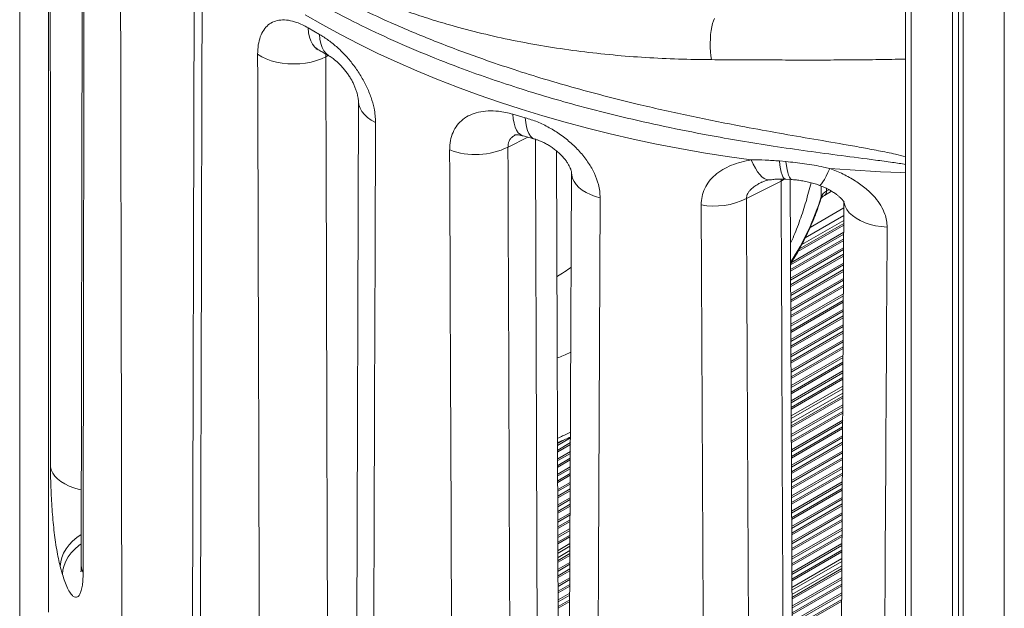
# Model space of a CAD drawing. Units: millimetres. Extents: x -29427 to 16085, y -6422 to 9351.
# Drawn here: x -4113 to -3590, y -2956 to -2643 of the extents above; entities that cross this region are included whole.
import ezdxf

# ---------------------------------------------------------------- set-up
doc = ezdxf.new("R2010")
doc.units = ezdxf.units.MM

msp = doc.modelspace()

# ---------------------------------------------------------------- linework, layer by layer
at = {"color": 8, "linetype": 'Continuous', "lineweight": 15}
for p, q in [((-4113.26, -2345.82), (-4113.26, -2998.23)), ((-4097.89, -2467.33), (-4097.89, -2958.23)), ((-3639.5, -2505), (-3639.5, -4014.78)), ((-3590, -2533.57), (-3590, -4043.35)), ((-3950.53, -2661.58), (-3950.52, -2662.99)), ((-3949.21, -2662.33), (-3950.52, -2662.99)), ((-3843.25, -2705.76), (-3853.75, -2711.02)), ((-3708.56, -2729.12), (-3706.98, -2728.13)), ((-3687.29, -2737.47), (-3687.29, -2731.72)), ((-3684.51, -2732.98), (-3684.51, -2734.39)), ((-3684.51, -2734.39), (-3683.24, -2733.66)), ((-3693.18, -2753.68), (-3675.28, -2743.35)), ((-3698.88, -2765.16), (-3675.32, -2751.56)), ((-3695.8, -2759.28), (-3675.3, -2747.44)), ((-3703.58, -2773.54), (-3675.35, -2757.25)), ((-3703.07, -2772.29), (-3675.35, -2756.29)), ((-3699.69, -2766.59), (-3675.33, -2752.53)), ((-3703.57, -2776.04), (-3675.37, -2759.75)), ((-3703.57, -2776.99), (-3675.37, -2760.72)), ((-3703.55, -2780.73), (-3675.39, -2764.48)), ((-3703.55, -2781.69), (-3675.4, -2765.44)), ((-3703.54, -2784.18), (-3675.41, -2767.94)), ((-3703.53, -2785.14), (-3675.42, -2768.91)), ((-3703.52, -2788.88), (-3675.44, -2772.67)), ((-3703.51, -2789.83), (-3675.44, -2773.63)), ((-3703.5, -2792.32), (-3675.46, -2776.13)), ((-3703.5, -2793.28), (-3675.46, -2777.1)), ((-3703.48, -2797.02), (-3675.48, -2780.86)), ((-3703.48, -2797.98), (-3675.49, -2781.82)), ((-3703.47, -2800.47), (-3675.5, -2784.32)), ((-3703.47, -2801.43), (-3675.51, -2785.29)), ((-3703.45, -2805.16), (-3675.53, -2789.05)), ((-3703.45, -2806.12), (-3675.54, -2790.01)), ((-3703.44, -2808.61), (-3675.55, -2792.52)), ((-3703.43, -2809.57), (-3675.55, -2793.48)), ((-3703.42, -2813.31), (-3675.58, -2797.24)), ((-3703.41, -2814.27), (-3675.58, -2798.2)), ((-3703.4, -2816.76), (-3675.59, -2800.71)), ((-3703.4, -2817.72), (-3675.6, -2801.67)), ((-3703.38, -2821.45), (-3675.62, -2805.43)), ((-3703.38, -2822.41), (-3675.63, -2806.39)), ((-3703.37, -2824.9), (-3675.64, -2808.9)), ((-3703.37, -2825.86), (-3675.65, -2809.86)), ((-3703.35, -2829.6), (-3675.67, -2813.62)), ((-3703.35, -2830.56), (-3675.67, -2814.58)), ((-3703.34, -2833.05), (-3675.69, -2817.09)), ((-3703.33, -2834.01), (-3675.69, -2818.05)), ((-3703.32, -2837.74), (-3675.71, -2821.81)), ((-3703.31, -2838.7), (-3675.72, -2822.77)), ((-3703.3, -2841.19), (-3675.73, -2825.28)), ((-3703.3, -2842.15), (-3675.74, -2826.24)), ((-3703.28, -2845.89), (-3675.76, -2830)), ((-3703.28, -2846.85), (-3675.76, -2830.96)), ((-3703.27, -2849.34), (-3675.78, -2833.47)), ((-3703.27, -2850.3), (-3675.78, -2834.43)), ((-3703.25, -2853.82), (-3675.8, -2837.98)), ((-3703.25, -2855.28), (-3675.81, -2839.44)), ((-3703.23, -2859.11), (-3675.83, -2843.29)), ((-3703.23, -2860.07), (-3675.84, -2844.26)), ((-3703.21, -2863.81), (-3675.86, -2848.02)), ((-3703.21, -2864.77), (-3675.86, -2848.98)), ((-3703.2, -2867.26), (-3675.88, -2851.49)), ((-3703.19, -2868.22), (-3675.88, -2852.45)), ((-3703.18, -2871.95), (-3675.9, -2856.21)), ((-3703.17, -2872.91), (-3675.91, -2857.17)), ((-3703.16, -2875.4), (-3675.92, -2859.68)), ((-3703.16, -2876.36), (-3675.93, -2860.64)), ((-3827.37, -2869.5), (-3820.58, -2865.58)), ((-3827.37, -2868.54), (-3824.15, -2866.68)), ((-3703.14, -2880.1), (-3675.95, -2864.4)), ((-3703.14, -2881.06), (-3675.95, -2865.36)), ((-3827.36, -2871.99), (-3820.59, -2868.08)), ((-3827.36, -2872.95), (-3820.6, -2869.05)), ((-3703.13, -2883.55), (-3675.97, -2867.87)), ((-3703.13, -2884.5), (-3675.97, -2868.83)), ((-3703.11, -2888.24), (-3675.99, -2872.59)), ((-3827.34, -2876.69), (-3820.61, -2872.8)), ((-3827.34, -2877.64), (-3820.62, -2873.76)), ((-3827.33, -2880.14), (-3820.63, -2876.27)), ((-3827.33, -2881.1), (-3820.63, -2877.23)), ((-3703.11, -2889.2), (-3676, -2873.55)), ((-3703.1, -2891.69), (-3676.01, -2876.06)), ((-3703.09, -2892.65), (-3676.02, -2877.02)), ((-3827.32, -2884.83), (-3820.65, -2880.99)), ((-3827.31, -2885.79), (-3820.65, -2881.95)), ((-3703.08, -2896.39), (-3676.04, -2880.78)), ((-3703.07, -2897.34), (-3676.04, -2881.74)), ((-3827.3, -2888.29), (-3820.66, -2884.45)), ((-3827.3, -2889.24), (-3820.67, -2885.41)), ((-3703.06, -2899.84), (-3676.06, -2884.25)), ((-3703.06, -2900.79), (-3676.06, -2885.21)), ((-3827.29, -2892.98), (-3820.68, -2889.17)), ((-3827.28, -2893.94), (-3820.69, -2890.13)), ((-3827.28, -2896.43), (-3820.7, -2892.64)), ((-3827.27, -2897.39), (-3820.7, -2893.6)), ((-3703.04, -2904.53), (-3676.08, -2888.97)), ((-3703.04, -2905.49), (-3676.09, -2889.93)), ((-3703.03, -2907.98), (-3676.1, -2892.44)), ((-3703.02, -2908.94), (-3676.11, -2893.4)), ((-3827.26, -2901.13), (-3820.72, -2897.35)), ((-3827.26, -2902.09), (-3820.72, -2898.32)), ((-3703.01, -2912.68), (-3676.13, -2897.16)), ((-3703.01, -2913.63), (-3676.13, -2898.12)), ((-3827.25, -2904.58), (-3820.73, -2900.82)), ((-3827.24, -2905.54), (-3820.74, -2901.78)), ((-3703, -2916.13), (-3676.15, -2900.63)), ((-3702.99, -2917.08), (-3676.15, -2901.59)), ((-3827.23, -2909.28), (-3820.75, -2905.54)), ((-3827.23, -2910.24), (-3820.76, -2906.5)), ((-3827.22, -2912.73), (-3820.77, -2909)), ((-3702.98, -2920.82), (-3676.17, -2905.35)), ((-3702.97, -2921.78), (-3676.18, -2906.31)), ((-3702.96, -2924.27), (-3676.19, -2908.82)), ((-3827.22, -2913.69), (-3820.77, -2909.97)), ((-3827.2, -2917.43), (-3820.79, -2913.72)), ((-3702.96, -2925.23), (-3676.2, -2909.78)), ((-3702.94, -2928.97), (-3676.22, -2913.54)), ((-3702.94, -2929.92), (-3676.22, -2914.5)), ((-3827.2, -2918.39), (-3820.79, -2914.69)), ((-3827.19, -2920.88), (-3820.8, -2917.19)), ((-3827.19, -2921.84), (-3820.81, -2918.15)), ((-3702.93, -2932.41), (-3676.24, -2917.01)), ((-3702.92, -2933.37), (-3676.24, -2917.97)), ((-3827.18, -2925.36), (-3820.82, -2921.69)), ((-3827.17, -2926.82), (-3820.83, -2923.16)), ((-3702.91, -2937.11), (-3676.26, -2921.73)), ((-3702.91, -2938.07), (-3676.27, -2922.69)), ((-3827.16, -2930.66), (-3820.84, -2927.01)), ((-3827.16, -2931.61), (-3820.85, -2927.97)), ((-3702.89, -2940.56), (-3676.28, -2925.2)), ((-3702.89, -2941.52), (-3676.29, -2926.16)), ((-3702.88, -2945.04), (-3676.31, -2929.71)), ((-3827.14, -2935.35), (-3820.86, -2931.73)), ((-3827.14, -2936.31), (-3820.87, -2932.69)), ((-3827.13, -2938.8), (-3820.88, -2935.19)), ((-3702.87, -2946.5), (-3676.32, -2931.17)), ((-3702.85, -2950.33), (-3676.34, -2935.03)), ((-3827.13, -2939.76), (-3820.88, -2936.16)), ((-3827.12, -2943.5), (-3820.9, -2939.91)), ((-3702.85, -2951.29), (-3676.34, -2935.99)), ((-3702.84, -2955.03), (-3676.36, -2939.75)), ((-3702.83, -2955.99), (-3676.37, -2940.71)), ((-3827.11, -2944.46), (-3820.9, -2940.87)), ((-3827.1, -2946.95), (-3820.91, -2943.38)), ((-3827.1, -2947.91), (-3820.92, -2944.34)), ((-3702.82, -2958.48), (-3676.38, -2943.22)), ((-3702.82, -2959.44), (-3676.39, -2944.18)), ((-3827.09, -2951.65), (-3820.93, -2948.1)), ((-3827.08, -2952.61), (-3820.94, -2949.06)), ((-3702.8, -2963.17), (-3676.41, -2947.94)), ((-3702.8, -2964.13), (-3676.42, -2948.9)), ((-3827.08, -2955.1), (-3820.95, -2951.56)), ((-3827.07, -2956.06), (-3820.95, -2952.52)), ((-3702.79, -2966.62), (-3676.43, -2951.41)), ((-3702.78, -2967.58), (-3676.43, -2952.37))]:
    msp.add_line(p, q, dxfattribs=at)
at = {"color": 7, "linetype": 'Continuous', "lineweight": 15}
for p, q in [((-4097.92, -2467.01), (-4097.92, -2957.36)), ((-3642.43, -2503.06), (-3642.43, -4010.7)), ((-3617.58, -2517.65), (-3617.58, -4027.43)), ((-3614.3, -2519.54), (-3614.3, -4025.54)), ((-3611.92, -2520.92), (-3611.92, -4030.7)), ((-4079.98, -2548.53), (-4080.52, -2933.38)), ((-4020.55, -2628.47), (-4021.58, -3043.87)), ((-3959.91, -2647.72), (-3953.88, -2651.2)), ((-3954.76, -2659.15), (-3954.62, -2659.23)), ((-3933.16, -2686.72), (-3934.61, -3119.6)), ((-3851.16, -2693.59), (-3844.57, -2695.44)), ((-3845.83, -2705.03), (-3845.76, -2705.05)), ((-3826.57, -3104.73), (-3827.9, -2713.08)), ((-3709.53, -2718.41), (-3706.06, -2718.71)), ((-3819.98, -2724.62), (-3821.74, -3139.11)), ((-3706.18, -2728.09), (-3702.78, -2728.29)), ((-3702.21, -3107.77), (-3703.77, -2728.23)), ((-3685.55, -2736.68), (-3681.77, -2734.5)), ((-3675.26, -2740.23), (-3677.38, -3122.89)), ((-3697.62, -2762.86), (-3675.31, -2749.98)), ((-3703.24, -2857.54), (-3675.82, -2841.71)), ((-3827.16, -2929.08), (-3820.84, -2925.43)), ((-4090.52, -2938.07), (-4091.69, -2933.81)), ((-4080.52, -2933.38), (-4080.52, -2933.24)), ((-3702.86, -2948.76), (-3676.33, -2933.45))]:
    msp.add_line(p, q, dxfattribs=at)
at = {"color": 7, "linetype": 'Continuous', "lineweight": 15, "flags": 128}
for points in [[(-3724.44, -2717.87), (-3737.2, -2716.06), (-3749.86, -2714.04), (-3762.43, -2711.83), (-3774.89, -2709.42), (-3787.23, -2706.81), (-3799.44, -2704.02), (-3811.52, -2701.03), (-3823.45, -2697.85), (-3835.23, -2694.49), (-3846.84, -2690.94), (-3858.29, -2687.22), (-3869.55, -2683.31), (-3880.63, -2679.23), (-3891.51, -2674.98), (-3902.18, -2670.56), (-3912.65, -2665.97), (-3922.89, -2661.22), (-3932.91, -2656.31), (-3942.69, -2651.25), (-3952.23, -2646.03), (-3961.52, -2640.67)], [(-3745.6, -2664.57), (-3745.9, -2662.56), (-3746.12, -2660.38), (-3746.25, -2658.11), (-3746.29, -2655.78), (-3746.22, -2653.47), (-3746.07, -2651.21), (-3745.82, -2649.08), (-3745.49, -2647.12), (-3745.09, -2645.37), (-3744.61, -2643.88), (-3744.09, -2642.69)], [(-3986.8, -2661.73), (-3984.65, -2663.03), (-3982.24, -2664.17), (-3979.59, -2665.13), (-3976.76, -2665.89), (-3973.79, -2666.44), (-3970.71, -2666.77), (-3967.59, -2666.88), (-3964.47, -2666.76), (-3961.4, -2666.42), (-3958.42, -2665.86), (-3955.59, -2665.1), (-3952.94, -2664.13), (-3950.52, -2662.99)], [(-3708.56, -2729.12), (-3715.27, -2732.5), (-3727.03, -2738.41)]]:
    msp.add_lwpolyline(points, dxfattribs=at)
at = {"color": 8, "linetype": 'Continuous', "lineweight": 15, "flags": 128}
for points in [[(-3959.91, -2647.72), (-3959.77, -2650.25), (-3959.33, -2652.56), (-3958.62, -2654.63), (-3957.63, -2656.42), (-3956.39, -2657.9), (-3954.92, -2659.06), (-3954.76, -2659.15)], [(-3953.88, -2651.2), (-3953.73, -2653.73), (-3953.3, -2656.04), (-3952.6, -2658.11), (-3951.62, -2659.89), (-3950.4, -2661.36), (-3948.95, -2662.5), (-3948.7, -2662.65)], [(-3924.14, -2697.9), (-3926.42, -2696.65), (-3928.41, -2695.25), (-3930.08, -2693.72), (-3931.41, -2692.07), (-3932.37, -2690.35), (-3932.96, -2688.57), (-3933.16, -2686.83)], [(-3851.16, -2693.59), (-3850.95, -2696.1), (-3850.55, -2698.38), (-3849.97, -2700.37), (-3849.2, -2702.05), (-3848.27, -2703.39), (-3847.2, -2704.38), (-3845.98, -2704.98), (-3845.83, -2705.03)], [(-3844.57, -2695.44), (-3844.36, -2697.96), (-3843.96, -2700.23), (-3843.38, -2702.22), (-3842.63, -2703.89), (-3841.73, -2705.23), (-3840.67, -2706.2), (-3839.49, -2706.8), (-3839.27, -2706.86)], [(-3714.54, -2728.45), (-3715.26, -2728.5), (-3716.4, -2728.29), (-3717.58, -2727.74), (-3718.78, -2726.84), (-3719.98, -2725.62), (-3721.16, -2724.09), (-3722.31, -2722.27), (-3723.41, -2720.19), (-3724.44, -2717.87)], [(-3706.17, -2728.11), (-3706.51, -2728.04), (-3707.08, -2727.62), (-3707.62, -2726.87), (-3708.11, -2725.77), (-3708.55, -2724.36), (-3708.94, -2722.64), (-3709.27, -2720.65), (-3709.53, -2718.41)], [(-3702.77, -2728.31), (-3703.1, -2728.24), (-3703.65, -2727.84), (-3704.17, -2727.09), (-3704.66, -2726.01), (-3705.09, -2724.6), (-3705.47, -2722.9), (-3705.8, -2720.93), (-3706.06, -2718.71)], [(-3804.8, -2738), (-3807.48, -2737.22), (-3809.98, -2736.26), (-3812.26, -2735.13), (-3814.3, -2733.85), (-3816.06, -2732.45), (-3817.51, -2730.93), (-3818.65, -2729.32), (-3819.44, -2727.65), (-3819.89, -2725.93), (-3819.98, -2724.57)], [(-3688.2, -2731.41), (-3688.04, -2731.42), (-3687.63, -2731.14), (-3687.08, -2730.5), (-3686.42, -2729.51), (-3685.63, -2728.17), (-3684.75, -2726.52), (-3683.78, -2724.57), (-3682.73, -2722.36)], [(-3642.43, -2724.66), (-3644.94, -2724.58), (-3650.36, -2724.37), (-3655.77, -2724.12), (-3661.17, -2723.84), (-3666.57, -2723.52), (-3671.97, -2723.17), (-3677.36, -2722.78), (-3682.73, -2722.36)], [(-3687.43, -2738.43), (-3687.38, -2738.26), (-3687.29, -2737.47)], [(-3675.26, -2740.23), (-3675.18, -2740.71), (-3674.63, -2742.5), (-3673.7, -2744.23), (-3672.4, -2745.89), (-3670.76, -2747.44), (-3668.79, -2748.86), (-3666.54, -2750.12), (-3664.02, -2751.22), (-3661.29, -2752.12), (-3658.39, -2752.82), (-3655.37, -2753.31), (-3652.26, -2753.57)], [(-4080.5, -2893.17), (-4081.74, -2892.88), (-4084.45, -2892.11), (-4086.97, -2891.16), (-4089.27, -2890.04), (-4091.32, -2888.77), (-4093.09, -2887.37), (-4094.55, -2885.85), (-4095.68, -2884.24), (-4096.47, -2882.57), (-4096.89, -2880.86)], [(-4080.59, -2916.94), (-4082.93, -2918.54), (-4085.11, -2920.39), (-4087.02, -2922.4), (-4088.63, -2924.55), (-4089.92, -2926.79), (-4090.87, -2929.11), (-4091.46, -2931.46), (-4091.69, -2933.81)], [(-4080.56, -2921.84), (-4081.78, -2922.74), (-4083.96, -2924.6), (-4085.86, -2926.63), (-4087.46, -2928.79), (-4088.75, -2931.04), (-4089.7, -2933.36), (-4090.29, -2935.72), (-4090.52, -2938.07)]]:
    msp.add_lwpolyline(points, dxfattribs=at)
at = {"color": 7, "linetype": 'Continuous', "lineweight": 15}
for centre, radius, start, end in [((-3871, -2675.43), 39.56, 249.6675, 295.8567), ((-3681.94, -2739.5), 5.72, 116.6985, 159.1812), ((-3744.21, -2703.32), 39.08, 259.8263, 296.0869)]:
    msp.add_arc(centre, radius, start, end, dxfattribs=at)
at = {"color": 8, "linetype": 'Continuous', "lineweight": 15}
for centre, radius, start, end in [((-3687.02, -2734.64), 2.52, 305.7088, 5.6194), ((-3822.93, -2695.09), 142.1, 327.2041, 342.6467), ((-4071.61, -2933.25), 8.91, 180.8505, 207.1349)]:
    msp.add_arc(centre, radius, start, end, dxfattribs=at)
at = {"color": 7, "linetype": 'Continuous', "lineweight": 15}
for centre, major_axis, ratio, start_param, end_param in [((-3615.06, -68282.35), (-329.07, 105714.63), 0.00335, 0.899116, 0.903749), ((-3615.06, 51326.43), (354.21, 105328.02), 0.003124, 2.107777, 2.112034), ((-3615.06, -38381.16), (-329.07, 105714.63), 0.00335, 1.225404, 1.229583), ((-3615.06, 21423.02), (354.21, 105328.02), 0.003124, 1.801267, 1.805319), ((-3615.06, -8480.38), (-329.07, 105722.44), 0.00335, 1.515721, 1.519836), ((-3598.01, -8490.87), (-312.09, 105711.87), 0.003177, 1.515629, 1.519744), ((-3615.06, -8479.97), (354.21, 105320.21), 0.003124, 1.515879, 1.519995), ((-3615.06, 21423.02), (-329.07, 105722.44), 0.00335, 1.801108, 1.805161), ((-3598.01, 21412.54), (-312.09, 105711.87), 0.003177, 1.801017, 1.805069), ((-3363.84, 56498.62), (-513.54, 173949.87), 0.003177, 1.918222, 1.920577), ((-3615.06, -38381.16), (354.21, 105320.21), 0.003124, 1.225562, 1.229741), ((-3615.06, 51326.43), (-329.07, 105722.44), 0.00335, 2.107618, 2.111875), ((-3598.01, 51315.95), (-312.09, 105711.87), 0.003177, 2.107526, 2.111784), ((-3615.06, -68282.35), (354.21, 105320.21), 0.003124, 0.899275, 0.903907)]:
    msp.add_ellipse(centre, major_axis=major_axis, ratio=ratio, start_param=start_param, end_param=end_param, dxfattribs=at)
at = {"color": 8, "linetype": 'Continuous', "lineweight": 15}
msp.add_ellipse((-3350.2, 21983.47), major_axis=(-527.16, 178561.65), ratio=0.003177, start_param=1.709504, end_param=1.711839, dxfattribs=at)
for points, knots in [([(-4098.85, -2454.54), (-4098.85, -2455.06), (-4098.83, -2457.24), (-4098.51, -2461.71), (-4097.68, -2467.89), (-4096.26, -2475.04), (-4094.11, -2483.12), (-4091.02, -2492.08), (-4087.15, -2501.26), (-4082.5, -2510.58), (-4077.04, -2520.03), (-4070.78, -2529.53), (-4063.72, -2539.06), (-4055.98, -2548.41), (-4047.6, -2557.57), (-4038.64, -2566.52), (-4028.96, -2575.37), (-4018.56, -2584.11), (-4007.41, -2592.73), (-3995.55, -2601.2), (-3983, -2609.49), (-3970.04, -2617.41), (-3956.73, -2624.95), (-3943.13, -2632.12), (-3929.01, -2639.05), (-3915.56, -2645.19), (-3902.95, -2650.58), (-3891.29, -2655.3), (-3879.38, -2659.86), (-3865.84, -2664.75), (-3850.84, -2669.82), (-3834.32, -2674.99), (-3817.71, -2679.8), (-3800.8, -2684.33), (-3784.99, -2688.24), (-3770.4, -2691.61), (-3757.08, -2694.51), (-3743.65, -2697.26), (-3728.56, -2700.19), (-3711.86, -2703.25), (-3693.55, -2706.43), (-3678.27, -2709.05), (-3666.05, -2711.2), (-3656.88, -2712.93), (-3648.96, -2714.48), (-3644.2, -2715.7), (-3642.43, -2716.16)], [0, 0, 0, 0, 0.006379, 0.026398, 0.046556, 0.066751, 0.092649, 0.118651, 0.144702, 0.171102, 0.197551, 0.22435, 0.2512, 0.278149, 0.304082, 0.330104, 0.356172, 0.382567, 0.409009, 0.435786, 0.462612, 0.489536, 0.51507, 0.540604, 0.566309, 0.592013, 0.611538, 0.631062, 0.650663, 0.670264, 0.69662, 0.721834, 0.747048, 0.772428, 0.797809, 0.817087, 0.836365, 0.855719, 0.875074, 0.901102, 0.926991, 0.952938, 0.965994, 0.97905, 0.992202, 1, 1, 1, 1]), ([(-3642.43, -2720.25), (-3644.76, -2719.87), (-3650.08, -2719.03), (-3661.46, -2717.54), (-3676.55, -2715.58), (-3694.69, -2713.18), (-3712.57, -2710.58), (-3730.18, -2707.76), (-3749.49, -2704.35), (-3770.6, -2700.16), (-3793.37, -2695.02), (-3813.94, -2689.79), (-3832.38, -2684.58), (-3848.66, -2679.58), (-3864.5, -2674.29), (-3881.71, -2668.09), (-3900.21, -2660.78), (-3919.74, -2652.26), (-3937.01, -2643.94), (-3952.16, -2635.97), (-3965.34, -2628.51), (-3977.93, -2620.81), (-3988.77, -2613.75), (-3995.17, -2609.14), (-3997.79, -2607.27)], [0, 0, 0, 0, 0.0173612, 0.0394553, 0.083991, 0.128531, 0.1733158, 0.21658, 0.2598445, 0.318403, 0.3770015, 0.4355605, 0.4801733, 0.5247862, 0.5685108, 0.6122355, 0.6714222, 0.7306496, 0.7898364, 0.8349371, 0.8800378, 0.9246471, 0.9692564, 1, 1, 1, 1]), ([(-3642.43, -2664.26), (-3644.89, -2664.32), (-3651.91, -2664.48), (-3663.49, -2664.63), (-3677.17, -2664.75), (-3690.89, -2664.78), (-3704.63, -2664.77), (-3718.36, -2664.71), (-3732.05, -2664.64), (-3741.08, -2664.6), (-3745.6, -2664.57)], [0, 0, 0, 0, 0.070787, 0.201829, 0.333301, 0.464923, 0.598259, 0.731762, 0.865789, 1, 1, 1, 1]), ([(-3849.81, -2704.47), (-3850.19, -2704.69), (-3851.11, -2705.22), (-3852.26, -2706.34), (-3853.19, -2707.75), (-3853.74, -2709.33), (-3853.75, -2710.45), (-3853.75, -2711.02)], [0, 0, 0, 0, 0.150025, 0.361292, 0.580576, 0.786064, 1, 1, 1, 1]), ([(-3719.21, -2729.87), (-3719.73, -2730.13), (-3721.1, -2730.81), (-3723.18, -2732.18), (-3725, -2733.76), (-3726.29, -2735.43), (-3726.99, -2736.92), (-3727.02, -2737.98), (-3727.03, -2738.41)], [0, 0, 0, 0, 0.132269, 0.351141, 0.577284, 0.698527, 0.876019, 1, 1, 1, 1]), ([(-3708.56, -2729.12), (-3708.57, -2728.84), (-3708.59, -2728.46), (-3708.5, -2728.11), (-3708.48, -2728.03)], [0, 0, 0, 0, 0.7721976, 1, 1, 1, 1]), ([(-3692.71, -2729.94), (-3693.57, -2733.3), (-3695.33, -2740.14), (-3698.55, -2749.87), (-3701.32, -2757.25), (-3703.18, -2761.09), (-3703.63, -2762.02)], [0, 0, 0, 0, 0.29119, 0.593076, 0.900852, 1, 1, 1, 1]), ([(-3827.53, -2823.08), (-3826.46, -2822.68), (-3824, -2821.76), (-3821.69, -2820.63), (-3820.39, -2819.99)], [0, 0, 0, 0, 0.435502, 1, 1, 1, 1]), ([(-3827.38, -2865.7), (-3826.96, -2865.52), (-3824.63, -2864.52), (-3822.4, -2863.46), (-3820.57, -2862.59)], [0, 0, 0, 0, 0.1818361, 1, 1, 1, 1])]:
    msp.add_open_spline(points, degree=3, knots=knots, dxfattribs=at)
at = {"color": 7, "linetype": 'Continuous', "lineweight": 15}
for points, knots in [([(-3745.6, -2664.57), (-3751.47, -2664.5), (-3763.2, -2664.36), (-3780.65, -2663.51), (-3797.96, -2662.17), (-3815.18, -2660.28), (-3832.21, -2657.84), (-3849.08, -2654.82), (-3865.68, -2651.21), (-3880.47, -2647.4), (-3893.51, -2643.56), (-3907.44, -2639), (-3923.51, -2633.01), (-3940.28, -2625.71), (-3955.33, -2618.24), (-3968.83, -2610.73), (-3981.81, -2602.66), (-3994.01, -2594.21), (-4005.39, -2585.46), (-4016.62, -2575.92), (-4027.78, -2565.33), (-4038.7, -2553.64), (-4049.05, -2541.09), (-4058.73, -2527.69), (-4066.93, -2514.53), (-4073.64, -2502.14), (-4079.09, -2490.63), (-4083.94, -2478.9), (-4086.62, -2470.93), (-4087.96, -2466.93)], [0, 0, 0, 0, 0.03562, 0.071239, 0.107191, 0.143142, 0.179594, 0.216046, 0.252854, 0.289662, 0.316375, 0.343088, 0.388028, 0.432968, 0.469523, 0.506077, 0.543017, 0.579957, 0.614753, 0.649549, 0.69064, 0.731756, 0.772848, 0.817528, 0.862208, 0.896551, 0.930999, 0.965447, 1, 1, 1, 1]), ([(-3986.8, -2661.73), (-3986.73, -2660.03), (-3986.6, -2656.62), (-3985.48, -2652.28), (-3983.7, -2648.69), (-3981.25, -2645.96), (-3978.19, -2644.17), (-3974.59, -2643.34), (-3970.53, -2643.51), (-3966.62, -2644.52), (-3963.05, -2645.98), (-3960.95, -2647.14), (-3959.91, -2647.72)], [0, 0, 0, 0, 0.104516, 0.209043, 0.314715, 0.420412, 0.528044, 0.635701, 0.744785, 0.853884, 0.926942, 1, 1, 1, 1]), ([(-3953.88, -2651.2), (-3952.28, -2652.19), (-3949.08, -2654.16), (-3944.33, -2658.07), (-3939.79, -2662.59), (-3935.61, -2667.63), (-3931.91, -2673.1), (-3928.8, -2678.81), (-3926.4, -2684.65), (-3924.97, -2689.83), (-3924.25, -2694.26), (-3924.18, -2696.69), (-3924.14, -2697.9)], [0, 0, 0, 0, 0.109053, 0.218098, 0.326024, 0.433931, 0.540363, 0.646769, 0.75202, 0.857248, 0.928625, 1, 1, 1, 1]), ([(-3955.91, -2658.66), (-3955.91, -2658.66), (-3955.89, -2658.66), (-3955.54, -2658.81), (-3955.12, -2659), (-3954.75, -2659.23), (-3954.65, -2659.28)], [0, 0, 0, 0, 0.242272, 0.561755, 0.883848, 1, 1, 1, 1]), ([(-3954.76, -2659.14), (-3954, -2659.6), (-3951.99, -2660.79), (-3949.92, -2661.93), (-3948.64, -2662.65)], [0, 0, 0, 0, 0.378951, 1, 1, 1, 1]), ([(-3948.72, -2662.7), (-3948.43, -2662.87), (-3947.83, -2663.23), (-3946.7, -2664.02), (-3945.44, -2665.02), (-3944.05, -2666.25), (-3942.6, -2667.69), (-3941.14, -2669.3), (-3939.74, -2671.03), (-3938.46, -2672.82), (-3937.32, -2674.62), (-3936.31, -2676.43), (-3935.44, -2678.27), (-3934.69, -2680.13), (-3934.09, -2681.93), (-3933.66, -2683.59), (-3933.4, -2685.04), (-3933.27, -2686.16), (-3933.26, -2686.64), (-3933.25, -2686.84)], [0, 0, 0, 0, 0.053081, 0.109405, 0.168548, 0.230096, 0.293256, 0.356973, 0.419777, 0.480673, 0.538361, 0.594355, 0.653168, 0.713814, 0.775519, 0.837154, 0.897477, 0.955826, 1, 1, 1, 1]), ([(-3884.75, -2712.52), (-3884.66, -2710.85), (-3884.49, -2707.51), (-3883.09, -2703.08), (-3880.85, -2699.27), (-3877.78, -2696.15), (-3873.96, -2693.84), (-3869.47, -2692.33), (-3864.41, -2691.68), (-3859.52, -2691.87), (-3855.07, -2692.56), (-3852.46, -2693.24), (-3851.16, -2693.59)], [0, 0, 0, 0, 0.103499, 0.207007, 0.311644, 0.41631, 0.52309, 0.629907, 0.740512, 0.851152, 0.925574, 1, 1, 1, 1]), ([(-3844.57, -2695.44), (-3842.43, -2696.12), (-3838.15, -2697.47), (-3831.8, -2700.58), (-3825.72, -2704.39), (-3820.08, -2708.86), (-3815.05, -2713.93), (-3810.86, -2719.38), (-3807.66, -2725.09), (-3805.81, -2730.15), (-3804.93, -2734.48), (-3804.84, -2736.83), (-3804.8, -2738)], [0, 0, 0, 0, 0.111245, 0.222497, 0.332681, 0.442841, 0.552012, 0.661125, 0.765197, 0.869208, 0.934607, 1, 1, 1, 1]), ([(-3850.24, -2704.5), (-3850.22, -2704.5), (-3850.2, -2704.49), (-3849.8, -2704.46), (-3849.11, -2704.48), (-3848.13, -2704.58), (-3847.01, -2704.77), (-3846.15, -2705), (-3845.78, -2705.11)], [0, 0, 0, 0, 0.146414, 0.319454, 0.493648, 0.671483, 0.855205, 1, 1, 1, 1]), ([(-3845.83, -2705.02), (-3844.78, -2705.33), (-3842.61, -2705.95), (-3840.41, -2706.54), (-3839.27, -2706.84)], [0, 0, 0, 0, 0.484291, 1, 1, 1, 1]), ([(-3839.29, -2706.9), (-3839.17, -2706.93), (-3838.58, -2707.08), (-3837.34, -2707.51), (-3835.61, -2708.22), (-3833.74, -2709.13), (-3831.81, -2710.24), (-3829.89, -2711.51), (-3828.06, -2712.91), (-3826.38, -2714.38), (-3824.87, -2715.9), (-3823.55, -2717.43), (-3822.43, -2718.95), (-3821.52, -2720.38), (-3820.86, -2721.66), (-3820.42, -2722.7), (-3820.17, -2723.48), (-3820.04, -2724.06), (-3820, -2724.47), (-3820, -2724.54), (-3820, -2724.57)], [0, 0, 0, 0, 0.015266, 0.074278, 0.136112, 0.200379, 0.26627, 0.332679, 0.398039, 0.461191, 0.521544, 0.581024, 0.640291, 0.697406, 0.752008, 0.804388, 0.850179, 0.897659, 0.958985, 1, 1, 1, 1]), ([(-3751.11, -2741.78), (-3751.02, -2740.25), (-3750.84, -2737.2), (-3749.34, -2732.96), (-3746.97, -2729.13), (-3743.74, -2725.75), (-3739.74, -2722.91), (-3735.08, -2720.62), (-3729.97, -2718.9), (-3726.28, -2718.22), (-3724.44, -2717.87)], [0, 0, 0, 0, 0.1206113, 0.2412487, 0.3629725, 0.4847718, 0.6129079, 0.7411304, 0.8705357, 1, 1, 1, 1]), ([(-3724.44, -2717.87), (-3721.98, -2717.86), (-3717.06, -2717.83), (-3712.04, -2718.22), (-3709.53, -2718.41)], [0, 0, 0, 0, 0.498459, 1, 1, 1, 1]), ([(-3706.06, -2718.71), (-3702.75, -2719.04), (-3696.09, -2719.72), (-3688.29, -2721.09), (-3683.85, -2722.11), (-3682.73, -2722.36)], [0, 0, 0, 0, 0.4255244, 0.855023, 1, 1, 1, 1]), ([(-3682.73, -2722.36), (-3680.35, -2723.32), (-3675.58, -2725.23), (-3669.1, -2728.89), (-3663.35, -2733.07), (-3658.84, -2737.48), (-3655.52, -2742.03), (-3653.52, -2746.16), (-3652.43, -2750.05), (-3652.32, -2752.4), (-3652.26, -2753.57)], [0, 0, 0, 0, 0.15414, 0.308203, 0.452927, 0.597474, 0.713172, 0.82874, 0.914383, 1, 1, 1, 1]), ([(-3719.22, -2729.86), (-3719.07, -2729.78), (-3718.69, -2729.59), (-3717.75, -2729.23), (-3716.44, -2728.85), (-3715.34, -2728.58), (-3714.64, -2728.48), (-3714.54, -2728.47)], [0, 0, 0, 0, 0.167845, 0.418019, 0.677345, 0.953165, 1, 1, 1, 1]), ([(-3714.53, -2728.47), (-3714.04, -2728.39), (-3712.88, -2728.19), (-3710.92, -2728.05), (-3708.69, -2728.01), (-3707.14, -2728.03), (-3706.28, -2728.1), (-3706.18, -2728.11)], [0, 0, 0, 0, 0.2001349, 0.4751443, 0.7163769, 0.9672675, 1, 1, 1, 1]), ([(-3702.77, -2728.32), (-3702.24, -2728.35), (-3700.82, -2728.43), (-3698.41, -2728.74), (-3695.56, -2729.25), (-3692.68, -2729.92), (-3690.19, -2730.62), (-3688.73, -2731.18), (-3688.19, -2731.39)], [0, 0, 0, 0, 0.110608, 0.295905, 0.490348, 0.686612, 0.882745, 1, 1, 1, 1]), ([(-3688.19, -2731.38), (-3687.88, -2731.5), (-3686.68, -2731.93), (-3684.73, -2732.84), (-3682.4, -2734.07), (-3680.46, -2735.29), (-3678.9, -2736.41), (-3677.72, -2737.37), (-3676.76, -2738.26), (-3676.01, -2739.07), (-3675.49, -2739.75), (-3675.22, -2740.17), (-3675.14, -2740.37), (-3675.16, -2740.31), (-3675.16, -2740.3)], [0, 0, 0, 0, 0.04527, 0.174931, 0.30089, 0.422939, 0.514852, 0.597606, 0.678524, 0.755609, 0.834709, 0.909595, 0.984872, 1, 1, 1, 1]), ([(-3703.58, -2773.11), (-3702.79, -2771.86), (-3700.79, -2768.68), (-3697.9, -2763.5), (-3694.88, -2757.59), (-3692.19, -2751.62), (-3689.85, -2745.71), (-3688.33, -2741.31), (-3687.58, -2738.91), (-3687.43, -2738.43)], [0, 0, 0, 0, 0.111211, 0.2831, 0.454806, 0.626315, 0.79762, 0.959478, 1, 1, 1, 1]), ([(-3687.43, -2738.43), (-3687.43, -2738.41), (-3687.4, -2738.35), (-3687.28, -2738.1), (-3686.9, -2737.66), (-3686.33, -2737.16), (-3685.78, -2736.83), (-3685.55, -2736.68)], [0, 0, 0, 0, 0.127637, 0.364987, 0.588496, 0.824043, 1, 1, 1, 1]), ([(-3827.67, -2779.82), (-3827.59, -2779.77), (-3825.09, -2778.26), (-3822.61, -2776.55), (-3820.2, -2774.89)], [0, 0, 0, 0, 0.032368, 1, 1, 1, 1]), ([(-3827.37, -2868.06), (-3825.96, -2867.47), (-3823.66, -2866.5), (-3821.44, -2865.47), (-3820.58, -2865.08)], [0, 0, 0, 0, 0.615486, 1, 1, 1, 1]), ([(-4091.69, -2933.81), (-4092.03, -2932.43), (-4092.7, -2929.68), (-4093.6, -2924.92), (-4094.38, -2919.87), (-4095.05, -2914.56), (-4095.6, -2909.08), (-4096.06, -2903.4), (-4096.42, -2897.62), (-4096.67, -2892.14), (-4096.82, -2887.12), (-4096.89, -2883.45), (-4096.89, -2881.47), (-4096.89, -2880.86)], [0, 0, 0, 0, 0.104386, 0.209097, 0.313454, 0.411287, 0.509433, 0.607096, 0.703432, 0.799654, 0.881351, 0.962986, 1, 1, 1, 1]), ([(-4080.54, -2933.24), (-4080.54, -2933.65), (-4080.55, -2934.49), (-4080.59, -2935.46), (-4080.65, -2936.18), (-4080.7, -2936.62), (-4080.71, -2936.67), (-4080.72, -2936.7)], [0, 0, 0, 0, 0.211593, 0.431824, 0.636524, 0.826911, 1, 1, 1, 1]), ([(-4079.54, -2937.31), (-4079.57, -2938.67), (-4079.63, -2941.39), (-4080.04, -2944.69), (-4080.66, -2947.27), (-4081.49, -2949.1), (-4082.49, -2950.12), (-4083.66, -2950.37), (-4084.94, -2949.75), (-4086.38, -2948.16), (-4087.87, -2945.55), (-4089.29, -2942.12), (-4090.13, -2939.34), (-4090.52, -2938.07)], [0, 0, 0, 0, 0.079208, 0.158433, 0.238387, 0.318392, 0.40259, 0.486845, 0.582793, 0.678801, 0.791429, 0.904112, 1, 1, 1, 1])]:
    msp.add_open_spline(points, degree=3, knots=knots, dxfattribs=at)

doc.saveas('drawing.dxf')
